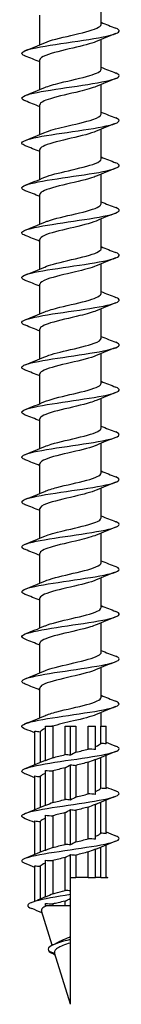
# Model space of a CAD drawing. Units: millimetres. Extents: x -35 to 88, y -429 to 0.
# Drawn here: x -5 to 5, y -200 to -99 of the extents above; entities that cross this region are included whole.
import ezdxf

# ---------------------------------------------------------------- set-up
doc = ezdxf.new("R2010")
doc.units = ezdxf.units.MM

# ---------------------------------------------------------------- blocks, each defined once
blk = doc.blocks.new('ESCRFTC100X200-Front')
for p, q in [((3.15, -99.53), (3.15, -96.48)), ((-3.15, -101.62), (-3.15, -98.57)), ((3.15, -104.13), (3.15, -101.08)), ((-3.15, -106.22), (-3.15, -103.17)), ((3.15, -108.73), (3.15, -105.68)), ((-3.15, -110.82), (-3.15, -107.77)), ((3.15, -113.33), (3.15, -110.28)), ((-3.15, -115.42), (-3.15, -112.37)), ((3.15, -117.93), (3.15, -114.88)), ((-3.15, -120.02), (-3.15, -116.97)), ((3.15, -122.53), (3.15, -119.48)), ((-3.15, -124.62), (-3.15, -121.57)), ((3.15, -127.13), (3.15, -124.08)), ((-3.15, -129.22), (-3.15, -126.17)), ((3.15, -131.73), (3.15, -128.68)), ((-3.15, -133.82), (-3.15, -130.77)), ((3.15, -136.33), (3.15, -133.28)), ((-3.15, -138.42), (-3.15, -135.37)), ((3.15, -140.93), (3.15, -137.88)), ((-3.15, -143.02), (-3.15, -139.97)), ((3.15, -145.53), (3.15, -142.48)), ((-3.15, -147.62), (-3.15, -144.57)), ((3.15, -150.13), (3.15, -147.08)), ((-3.15, -152.22), (-3.15, -149.17)), ((3.15, -154.73), (3.15, -151.68)), ((-3.15, -156.82), (-3.15, -153.77)), ((3.15, -159.33), (3.15, -156.28)), ((-3.15, -161.42), (-3.15, -158.37)), ((3.15, -163.93), (3.15, -160.88)), ((-3.15, -166.02), (-3.15, -162.97)), ((3.15, -168.53), (3.15, -165.48)), ((-3.15, -170.62), (-3.15, -167.57)), ((3.15, -171.5), (3.15, -170.08)), ((-2.58, -171.5), (-1.81, -171.5)), ((-2.58, -175.03), (-2.58, -171.5)), ((-1.81, -171.5), (-1.81, -174.72)), ((-0.55, -171.5), (0, -171.5)), ((-0.55, -174.4), (-0.55, -171.5)), ((0, -171.5), (0.55, -171.5)), ((0, -174.46), (0, -171.5)), ((0.55, -171.5), (0.55, -174.15)), ((1.81, -171.5), (2.58, -171.5)), ((1.81, -173.83), (1.81, -171.5)), ((2.58, -173.88), (2.58, -171.5)), ((3.1, -171.5), (3.65, -171.5)), ((3.1, -173.25), (3.1, -171.5)), ((3.65, -173.31), (3.65, -171.5)), ((-3.65, -175.43), (-3.65, -171.99)), ((-3.1, -172.05), (-3.1, -175.2)), ((3.65, -177.91), (3.65, -174.47)), ((0, -179.06), (0, -175.44)), ((0.55, -175.5), (0.55, -178.75)), ((1.81, -178.43), (1.81, -175.18)), ((2.58, -178.48), (2.58, -174.87)), ((3.1, -177.85), (3.1, -174.7)), ((-3.65, -180.03), (-3.65, -176.59)), ((-3.1, -176.65), (-3.1, -179.8)), ((-2.58, -179.63), (-2.58, -176.02)), ((-1.81, -176.07), (-1.81, -179.32)), ((-0.55, -179), (-0.55, -175.75)), ((2.58, -183.08), (2.58, -179.47)), ((3.1, -182.45), (3.1, -179.3)), ((3.65, -182.51), (3.65, -179.07)), ((-2.58, -184.23), (-2.58, -180.62)), ((-1.81, -180.67), (-1.81, -183.92)), ((-0.55, -183.6), (-0.55, -180.35)), ((0, -183.66), (0, -180.04)), ((0.55, -180.1), (0.55, -183.35)), ((1.81, -183.03), (1.81, -179.78)), ((-3.65, -184.63), (-3.65, -181.19)), ((-3.1, -181.25), (-3.1, -184.4)), ((3.65, -187), (3.65, -183.67)), ((0, -187), (0, -184.64)), ((0.55, -184.7), (0.55, -187)), ((1.81, -187), (1.81, -184.38)), ((2.58, -187), (2.58, -184.07)), ((3.1, -187), (3.1, -183.9)), ((-2.58, -189), (-2.58, -185.22)), ((-1.81, -185.27), (-1.81, -188.68)), ((-0.55, -188.33), (-0.55, -184.95)), ((-3.65, -189.42), (-3.65, -185.79)), ((-3.1, -185.85), (-3.1, -189.19)), ((0, -188.37), (0, -187)), ((0, -187), (0.55, -187)), ((1.81, -187), (0.55, -187)), ((1.81, -187), (2.58, -187)), ((3.1, -187), (2.58, -187)), ((3.1, -187), (3.65, -187)), ((3.65, -187), (3.83, -187)), ((0, -188.75), (0, -188.37)), ((0, -189.13), (0, -188.75)), ((-2.58, -189.9), (-2.58, -189.65)), ((-1.81, -189.71), (-1.81, -189.9)), ((-0.55, -189.9), (-0.55, -189.43)), ((0, -189.9), (0, -189.13)), ((-1.89, -193.95), (-2.99, -190.41)), ((-1.81, -189.9), (-2.58, -189.9)), ((-0.55, -189.9), (-1.81, -189.9)), ((0, -189.9), (-0.55, -189.9)), ((0, -193.07), (0, -189.9)), ((0, -193.35), (0, -193.07)), ((0, -193.7), (0, -193.35)), ((0, -200), (0, -193.7)), ((-1.62, -194.8), (-2.18, -194.6)), ((0, -200), (-1.65, -194.72))]:
    blk.add_line(p, q)
for points, knots in [([(-4.63, -102.78), (-4.81, -102.71), (-4.93, -102.64), (-4.97, -102.57), (-5.13, -102.36), (-4.57, -102.14), (-3.52, -101.92), (-2.41, -101.69), (-0.78, -101.47), (0.76, -101.24), (2.29, -101.01), (3.68, -100.79), (4.41, -100.56), (5.1, -100.35), (5.18, -100.13), (4.64, -99.92)], [115.856447, 115.856447, 115.856447, 115.856447, 116.136757, 116.136757, 116.136757, 117.029377, 117.029377, 117.029377, 117.962798, 117.962798, 117.962798, 118.888927, 118.888927, 118.888927, 119.763002, 119.763002, 119.763002, 119.763002]), ([(-2.65, -101.41), (-2.36, -101.29), (-1.97, -101.16), (-1.5, -101.04), (-0.56, -100.79), (0.65, -100.54), (1.58, -100.29), (2.5, -100.04), (3.12, -99.79), (3.15, -99.55), (3.15, -99.54), (3.15, -99.53), (3.15, -99.53)], [116.807219, 116.807219, 116.807219, 116.807219, 117.313741, 117.313741, 117.313741, 118.334124, 118.334124, 118.334124, 119.354121, 119.354121, 119.354121, 119.380521, 119.380521, 119.380521, 119.380521]), ([(2.65, -101.29), (2.13, -101.51), (1.22, -101.74), (0.25, -101.96), (-0.81, -102.21), (-1.89, -102.46), (-2.53, -102.71), (-2.93, -102.86), (-3.14, -103.02), (-3.14, -103.17)], [-118.81223, -118.81223, -118.81223, -118.81223, -117.890295, -117.890295, -117.890295, -116.878123, -116.878123, -116.878123, -116.238928, -116.238928, -116.238928, -116.238928]), ([(-4.63, -107.38), (-4.82, -107.31), (-4.94, -107.23), (-4.98, -107.16), (-5.1, -106.94), (-4.52, -106.72), (-3.43, -106.5), (-2.35, -106.29), (-0.79, -106.07), (0.69, -105.85), (2.16, -105.63), (3.53, -105.41), (4.29, -105.19), (5.06, -104.98), (5.21, -104.76), (4.69, -104.54), (4.67, -104.53), (4.66, -104.53), (4.64, -104.52)], [109.573262, 109.573262, 109.573262, 109.573262, 109.87471, 109.87471, 109.87471, 110.769518, 110.769518, 110.769518, 111.664249, 111.664249, 111.664249, 112.558902, 112.558902, 112.558902, 113.453479, 113.453479, 113.453479, 113.479817, 113.479817, 113.479817, 113.479817]), ([(-2.65, -106.01), (-2.27, -105.85), (-1.71, -105.69), (-1.06, -105.53), (-0.05, -105.28), (1.14, -105.03), (1.98, -104.78), (2.71, -104.56), (3.14, -104.34), (3.15, -104.13)], [110.524034, 110.524034, 110.524034, 110.524034, 111.183109, 111.183109, 111.183109, 112.205892, 112.205892, 112.205892, 113.097336, 113.097336, 113.097336, 113.097336]), ([(2.65, -105.89), (2.25, -106.06), (1.63, -106.23), (0.92, -106.41), (-0.1, -106.65), (-1.26, -106.9), (-2.07, -107.15), (-2.74, -107.36), (-3.14, -107.56), (-3.15, -107.77)], [-112.529045, -112.529045, -112.529045, -112.529045, -111.821689, -111.821689, -111.821689, -110.811265, -110.811265, -110.811265, -109.955743, -109.955743, -109.955743, -109.955743]), ([(-2.65, -110.61), (-2.2, -110.42), (-1.47, -110.22), (-0.65, -110.03), (0.41, -109.78), (1.57, -109.53), (2.3, -109.28), (2.84, -109.09), (3.14, -108.91), (3.14, -108.73)], [104.240848, 104.240848, 104.240848, 104.240848, 105.035789, 105.035789, 105.035789, 106.06291, 106.06291, 106.06291, 106.81415, 106.81415, 106.81415, 106.81415]), ([(-4.63, -111.98), (-4.83, -111.9), (-4.96, -111.82), (-4.99, -111.75), (-5.08, -111.53), (-4.47, -111.31), (-3.37, -111.09), (-2.27, -110.87), (-0.7, -110.65), (0.78, -110.44), (2.25, -110.22), (3.6, -110), (4.34, -109.78), (5.08, -109.56), (5.2, -109.34), (4.65, -109.12), (4.65, -109.12), (4.64, -109.12), (4.64, -109.12)], [103.290076, 103.290076, 103.290076, 103.290076, 103.608832, 103.608832, 103.608832, 104.504199, 104.504199, 104.504199, 105.399485, 105.399485, 105.399485, 106.29469, 106.29469, 106.29469, 107.189814, 107.189814, 107.189814, 107.196631, 107.196631, 107.196631, 107.196631]), ([(2.65, -110.49), (2.38, -110.61), (2, -110.72), (1.56, -110.84), (0.65, -111.09), (-0.54, -111.34), (-1.48, -111.58), (-2.41, -111.83), (-3.06, -112.07), (-3.14, -112.32), (-3.15, -112.34), (-3.15, -112.36), (-3.15, -112.37)], [-106.245859, -106.245859, -106.245859, -106.245859, -105.763261, -105.763261, -105.763261, -104.75446, -104.75446, -104.75446, -103.745918, -103.745918, -103.745918, -103.672558, -103.672558, -103.672558, -103.672558]), ([(-4.63, -116.58), (-4.84, -116.5), (-4.97, -116.42), (-4.99, -116.34), (-5.07, -116.12), (-4.43, -115.9), (-3.32, -115.68), (-2.2, -115.46), (-0.62, -115.24), (0.85, -115.03), (2.32, -114.81), (3.66, -114.59), (4.38, -114.37), (5.09, -114.15), (5.19, -113.94), (4.64, -113.72)], [97.006891, 97.006891, 97.006891, 97.006891, 97.338925, 97.338925, 97.338925, 98.23488, 98.23488, 98.23488, 99.130749, 99.130749, 99.130749, 100.026534, 100.026534, 100.026534, 100.913446, 100.913446, 100.913446, 100.913446]), ([(-2.65, -115.21), (-2.13, -114.98), (-1.2, -114.76), (-0.22, -114.53), (0.83, -114.28), (1.91, -114.04), (2.53, -113.79), (2.93, -113.64), (3.14, -113.48), (3.14, -113.33)], [97.957663, 97.957663, 97.957663, 97.957663, 98.889483, 98.889483, 98.889483, 99.894976, 99.894976, 99.894976, 100.530965, 100.530965, 100.530965, 100.530965]), ([(2.65, -115.09), (2.51, -115.15), (2.35, -115.21), (2.16, -115.27), (1.39, -115.52), (0.23, -115.76), (-0.79, -116.01), (-1.81, -116.25), (-2.68, -116.5), (-3, -116.75), (-3.1, -116.82), (-3.15, -116.9), (-3.14, -116.97)], [-99.962674, -99.962674, -99.962674, -99.962674, -99.714272, -99.714272, -99.714272, -98.706974, -98.706974, -98.706974, -97.699914, -97.699914, -97.699914, -97.389372, -97.389372, -97.389372, -97.389372]), ([(-2.65, -119.81), (-2.56, -119.77), (-2.46, -119.73), (-2.34, -119.69), (-1.63, -119.44), (-0.51, -119.2), (0.53, -118.95), (1.58, -118.71), (2.51, -118.46), (2.92, -118.21), (3.07, -118.12), (3.14, -118.02), (3.14, -117.93)], [91.674478, 91.674478, 91.674478, 91.674478, 91.839463, 91.839463, 91.839463, 92.845727, 92.845727, 92.845727, 93.860385, 93.860385, 93.860385, 94.24778, 94.24778, 94.24778, 94.24778]), ([(-4.63, -121.18), (-4.84, -121.1), (-4.97, -121.02), (-4.99, -120.93), (-5.06, -120.71), (-4.42, -120.5), (-3.3, -120.28), (-2.17, -120.06), (-0.59, -119.84), (0.88, -119.62), (2.36, -119.4), (3.69, -119.18), (4.4, -118.96), (5.09, -118.75), (5.18, -118.53), (4.64, -118.32)], [90.723706, 90.723706, 90.723706, 90.723706, 91.060623, 91.060623, 91.060623, 91.957195, 91.957195, 91.957195, 92.853677, 92.853677, 92.853677, 93.754236, 93.754236, 93.754236, 94.630261, 94.630261, 94.630261, 94.630261]), ([(2.65, -119.69), (2.65, -119.69), (2.64, -119.69), (2.64, -119.7), (2.06, -119.94), (1.02, -120.19), (-0.04, -120.43), (-1.1, -120.68), (-2.13, -120.92), (-2.68, -121.17), (-2.99, -121.3), (-3.14, -121.44), (-3.14, -121.57)], [-93.679489, -93.679489, -93.679489, -93.679489, -93.670254, -93.670254, -93.670254, -92.664339, -92.664339, -92.664339, -91.658643, -91.658643, -91.658643, -91.106187, -91.106187, -91.106187, -91.106187]), ([(-4.63, -125.78), (-4.85, -125.7), (-4.97, -125.61), (-5, -125.53), (-5.06, -125.31), (-4.41, -125.09), (-3.28, -124.87), (-2.15, -124.65), (-0.56, -124.44), (0.91, -124.22), (2.38, -124), (3.7, -123.78), (4.41, -123.56), (5.1, -123.35), (5.18, -123.13), (4.64, -122.92)], [84.44052, 84.44052, 84.44052, 84.44052, 84.782061, 84.782061, 84.782061, 85.679277, 85.679277, 85.679277, 86.576399, 86.576399, 86.576399, 87.473428, 87.473428, 87.473428, 88.347076, 88.347076, 88.347076, 88.347076]), ([(-2.65, -124.41), (-2.42, -124.31), (-2.12, -124.21), (-1.76, -124.11), (-0.89, -123.87), (0.29, -123.62), (1.26, -123.37), (2.23, -123.13), (2.95, -122.88), (3.11, -122.64), (3.14, -122.6), (3.15, -122.56), (3.15, -122.53)], [85.391292, 85.391292, 85.391292, 85.391292, 85.799471, 85.799471, 85.799471, 86.806427, 86.806427, 86.806427, 87.813266, 87.813266, 87.813266, 87.964594, 87.964594, 87.964594, 87.964594]), ([(2.65, -124.29), (2.17, -124.49), (1.38, -124.7), (0.5, -124.91), (-0.56, -125.16), (-1.7, -125.41), (-2.39, -125.66), (-2.88, -125.83), (-3.14, -126), (-3.14, -126.17)], [-87.396304, -87.396304, -87.396304, -87.396304, -86.554229, -86.554229, -86.554229, -85.530649, -85.530649, -85.530649, -84.823002, -84.823002, -84.823002, -84.823002]), ([(-2.65, -129.01), (-2.28, -128.85), (-1.73, -128.69), (-1.1, -128.54), (-0.1, -128.29), (1.07, -128.05), (1.91, -127.8), (2.68, -127.57), (3.14, -127.35), (3.15, -127.13)], [79.108107, 79.108107, 79.108107, 79.108107, 79.755225, 79.755225, 79.755225, 80.762903, 80.762903, 80.762903, 81.681409, 81.681409, 81.681409, 81.681409]), ([(-4.63, -130.38), (-4.85, -130.3), (-4.97, -130.21), (-5, -130.13), (-5.06, -129.91), (-4.4, -129.69), (-3.27, -129.47), (-2.14, -129.25), (-0.56, -129.03), (0.91, -128.82), (2.39, -128.6), (3.71, -128.38), (4.41, -128.16), (5.1, -127.95), (5.18, -127.73), (4.64, -127.52)], [78.157335, 78.157335, 78.157335, 78.157335, 78.498871, 78.498871, 78.498871, 79.39676, 79.39676, 79.39676, 80.294552, 80.294552, 80.294552, 81.192246, 81.192246, 81.192246, 82.06389, 82.06389, 82.06389, 82.06389]), ([(2.65, -128.89), (2.26, -129.06), (1.66, -129.23), (0.97, -129.39), (-0.04, -129.64), (-1.23, -129.89), (-2.04, -130.14), (-2.73, -130.35), (-3.14, -130.56), (-3.15, -130.77)], [-81.113118, -81.113118, -81.113118, -81.113118, -80.424898, -80.424898, -80.424898, -79.406071, -79.406071, -79.406071, -78.539816, -78.539816, -78.539816, -78.539816]), ([(-4.63, -134.98), (-4.84, -134.9), (-4.97, -134.82), (-4.99, -134.73), (-5.06, -134.51), (-4.42, -134.29), (-3.29, -134.08), (-2.16, -133.86), (-0.58, -133.64), (0.9, -133.42), (2.37, -133.2), (3.7, -132.98), (4.41, -132.76), (5.1, -132.55), (5.18, -132.33), (4.64, -132.12)], [71.87415, 71.87415, 71.87415, 71.87415, 72.210851, 72.210851, 72.210851, 73.109443, 73.109443, 73.109443, 74.007933, 74.007933, 74.007933, 74.906321, 74.906321, 74.906321, 75.780705, 75.780705, 75.780705, 75.780705]), ([(-2.65, -133.61), (-2.15, -133.4), (-1.3, -133.18), (-0.38, -132.97), (0.67, -132.72), (1.77, -132.47), (2.44, -132.23), (2.9, -132.06), (3.14, -131.89), (3.14, -131.73)], [72.824922, 72.824922, 72.824922, 72.824922, 73.706544, 73.706544, 73.706544, 74.714973, 74.714973, 74.714973, 75.398224, 75.398224, 75.398224, 75.398224]), ([(2.65, -133.49), (2.36, -133.61), (1.97, -133.74), (1.5, -133.86), (0.56, -134.11), (-0.64, -134.36), (-1.56, -134.6), (-2.49, -134.85), (-3.11, -135.1), (-3.15, -135.35), (-3.15, -135.36), (-3.15, -135.36), (-3.15, -135.37)], [-74.829933, -74.829933, -74.829933, -74.829933, -74.322723, -74.322723, -74.322723, -73.308108, -73.308108, -73.308108, -72.294146, -72.294146, -72.294146, -72.256631, -72.256631, -72.256631, -72.256631]), ([(-4.63, -139.58), (-4.84, -139.5), (-4.96, -139.42), (-4.99, -139.34), (-5.08, -139.12), (-4.44, -138.9), (-3.32, -138.68), (-2.2, -138.46), (-0.62, -138.24), (0.86, -138.02), (2.33, -137.8), (3.67, -137.59), (4.39, -137.37), (5.09, -137.15), (5.19, -136.94), (4.64, -136.72)], [65.590964, 65.590964, 65.590964, 65.590964, 65.917797, 65.917797, 65.917797, 66.817121, 66.817121, 66.817121, 67.716338, 67.716338, 67.716338, 68.61545, 68.61545, 68.61545, 69.49752, 69.49752, 69.49752, 69.49752]), ([(-2.65, -138.21), (-2.6, -138.19), (-2.53, -138.16), (-2.47, -138.14), (-1.81, -137.89), (-0.71, -137.64), (0.34, -137.4), (1.4, -137.15), (2.37, -136.9), (2.83, -136.66), (3.04, -136.55), (3.14, -136.44), (3.14, -136.33)], [66.541737, 66.541737, 66.541737, 66.541737, 66.643903, 66.643903, 66.643903, 67.653247, 67.653247, 67.653247, 68.662458, 68.662458, 68.662458, 69.115038, 69.115038, 69.115038, 69.115038]), ([(2.65, -138.09), (2.48, -138.16), (2.27, -138.24), (2.03, -138.31), (1.22, -138.56), (0.05, -138.8), (-0.96, -139.05), (-1.97, -139.3), (-2.79, -139.54), (-3.05, -139.79), (-3.12, -139.85), (-3.15, -139.91), (-3.15, -139.97)], [-68.546748, -68.546748, -68.546748, -68.546748, -68.244524, -68.244524, -68.244524, -67.233606, -67.233606, -67.233606, -66.223255, -66.223255, -66.223255, -65.973446, -65.973446, -65.973446, -65.973446]), ([(-4.63, -144.18), (-4.83, -144.1), (-4.95, -144.03), (-4.99, -143.95), (-5.09, -143.73), (-4.48, -143.51), (-3.38, -143.29), (-2.27, -143.07), (-0.69, -142.85), (0.79, -142.63), (2.27, -142.41), (3.62, -142.19), (4.36, -141.98), (5.09, -141.76), (5.19, -141.54), (4.64, -141.32)], [59.307779, 59.307779, 59.307779, 59.307779, 59.619503, 59.619503, 59.619503, 60.519588, 60.519588, 60.519588, 61.419562, 61.419562, 61.419562, 62.319427, 62.319427, 62.319427, 63.214334, 63.214334, 63.214334, 63.214334]), ([(-2.65, -142.81), (-2.47, -142.73), (-2.24, -142.65), (-1.97, -142.57), (-1.14, -142.33), (0.03, -142.08), (1.03, -141.83), (2.03, -141.59), (2.83, -141.34), (3.07, -141.09), (3.12, -141.04), (3.15, -140.98), (3.15, -140.93)], [60.258551, 60.258551, 60.258551, 60.258551, 60.584989, 60.584989, 60.584989, 61.595151, 61.595151, 61.595151, 62.605175, 62.605175, 62.605175, 62.831853, 62.831853, 62.831853, 62.831853]), ([(2.65, -142.69), (2.61, -142.71), (2.57, -142.73), (2.52, -142.75), (1.88, -142.99), (0.8, -143.24), (-0.26, -143.48), (-1.31, -143.73), (-2.3, -143.97), (-2.79, -144.22), (-3.03, -144.34), (-3.14, -144.46), (-3.14, -144.57)], [-62.263562, -62.263562, -62.263562, -62.263562, -62.187247, -62.187247, -62.187247, -61.179526, -61.179526, -61.179526, -60.172292, -60.172292, -60.172292, -59.69026, -59.69026, -59.69026, -59.69026]), ([(-4.63, -148.78), (-4.82, -148.71), (-4.93, -148.64), (-4.98, -148.57), (-5.12, -148.35), (-4.54, -148.13), (-3.45, -147.91), (-2.36, -147.69), (-0.79, -147.47), (0.7, -147.25), (2.18, -147.03), (3.55, -146.81), (4.31, -146.59), (5.07, -146.37), (5.2, -146.15), (4.66, -145.93), (4.65, -145.93), (4.65, -145.92), (4.64, -145.92)], [53.024594, 53.024594, 53.024594, 53.024594, 53.315762, 53.315762, 53.315762, 54.216638, 54.216638, 54.216638, 55.117399, 55.117399, 55.117399, 56.018046, 56.018046, 56.018046, 56.918579, 56.918579, 56.918579, 56.931149, 56.931149, 56.931149, 56.931149]), ([(-2.65, -147.41), (-2.34, -147.28), (-1.9, -147.14), (-1.39, -147.01), (-0.44, -146.76), (0.76, -146.52), (1.66, -146.27), (2.56, -146.02), (3.14, -145.78), (3.15, -145.53), (3.15, -145.53), (3.15, -145.53), (3.15, -145.53)], [53.975366, 53.975366, 53.975366, 53.975366, 54.52106, 54.52106, 54.52106, 55.532071, 55.532071, 55.532071, 56.542938, 56.542938, 56.542938, 56.548668, 56.548668, 56.548668, 56.548668]), ([(2.65, -147.29), (2.16, -147.5), (1.32, -147.71), (0.41, -147.93), (-0.65, -148.18), (-1.78, -148.43), (-2.45, -148.68), (-2.9, -148.84), (-3.14, -149.01), (-3.14, -149.17)], [-55.980377, -55.980377, -55.980377, -55.980377, -55.109284, -55.109284, -55.109284, -54.085083, -54.085083, -54.085083, -53.407075, -53.407075, -53.407075, -53.407075]), ([(-2.65, -152.01), (-2.22, -151.83), (-1.53, -151.64), (-0.76, -151.45), (0.27, -151.21), (1.43, -150.96), (2.19, -150.71), (2.8, -150.52), (3.14, -150.32), (3.15, -150.13)], [47.692181, 47.692181, 47.692181, 47.692181, 48.451931, 48.451931, 48.451931, 49.463822, 49.463822, 49.463822, 50.265482, 50.265482, 50.265482, 50.265482]), ([(-4.63, -153.38), (-4.8, -153.32), (-4.91, -153.25), (-4.97, -153.19), (-5.14, -152.97), (-4.6, -152.75), (-3.54, -152.53), (-2.48, -152.31), (-0.92, -152.09), (0.57, -151.87), (2.07, -151.65), (3.46, -151.43), (4.25, -151.21), (5.04, -150.99), (5.21, -150.77), (4.7, -150.55), (4.68, -150.54), (4.66, -150.53), (4.64, -150.52)], [46.741409, 46.741409, 46.741409, 46.741409, 47.006364, 47.006364, 47.006364, 47.908061, 47.908061, 47.908061, 48.809639, 48.809639, 48.809639, 49.711098, 49.711098, 49.711098, 50.612439, 50.612439, 50.612439, 50.647964, 50.647964, 50.647964, 50.647964]), ([(2.65, -151.89), (2.25, -152.06), (1.62, -152.24), (0.91, -152.41), (-0.11, -152.66), (-1.28, -152.9), (-2.08, -153.15), (-2.75, -153.36), (-3.14, -153.57), (-3.15, -153.77)], [-49.697192, -49.697192, -49.697192, -49.697192, -48.987888, -48.987888, -48.987888, -47.972788, -47.972788, -47.972788, -47.12389, -47.12389, -47.12389, -47.12389]), ([(-4.63, -157.98), (-4.78, -157.92), (-4.89, -157.87), (-4.94, -157.81), (-5.17, -157.59), (-4.68, -157.37), (-3.65, -157.15), (-2.62, -156.93), (-1.08, -156.71), (0.42, -156.49), (1.92, -156.27), (3.34, -156.05), (4.17, -155.83), (5, -155.61), (5.22, -155.39), (4.75, -155.17), (4.72, -155.15), (4.68, -155.14), (4.64, -155.12)], [40.458223, 40.458223, 40.458223, 40.458223, 40.691098, 40.691098, 40.691098, 41.593646, 41.593646, 41.593646, 42.496071, 42.496071, 42.496071, 43.398373, 43.398373, 43.398373, 44.300552, 44.300552, 44.300552, 44.364778, 44.364778, 44.364778, 44.364778]), ([(-2.65, -156.61), (-2.11, -156.37), (-1.12, -156.14), (-0.11, -155.9), (0.96, -155.65), (2.02, -155.41), (2.61, -155.16), (2.96, -155.02), (3.14, -154.87), (3.14, -154.73)], [41.408995, 41.408995, 41.408995, 41.408995, 42.377413, 42.377413, 42.377413, 43.390215, 43.390215, 43.390215, 43.982297, 43.982297, 43.982297, 43.982297]), ([(2.65, -156.49), (2.37, -156.61), (1.98, -156.73), (1.52, -156.85), (0.6, -157.1), (-0.59, -157.35), (-1.52, -157.59), (-2.45, -157.84), (-3.08, -158.08), (-3.14, -158.33), (-3.15, -158.34), (-3.15, -158.36), (-3.15, -158.37)], [-43.414006, -43.414006, -43.414006, -43.414006, -42.915808, -42.915808, -42.915808, -41.907725, -41.907725, -41.907725, -40.900621, -40.900621, -40.900621, -40.840704, -40.840704, -40.840704, -40.840704]), ([(-2.65, -161.21), (-2.56, -161.17), (-2.47, -161.13), (-2.36, -161.1), (-1.65, -160.85), (-0.52, -160.6), (0.53, -160.35), (1.58, -160.11), (2.51, -159.86), (2.92, -159.61), (3.07, -159.52), (3.14, -159.42), (3.14, -159.33)], [35.12581, 35.12581, 35.12581, 35.12581, 35.283413, 35.283413, 35.283413, 36.297318, 36.297318, 36.297318, 37.311063, 37.311063, 37.311063, 37.699112, 37.699112, 37.699112, 37.699112]), ([(-4.64, -162.58), (-4.76, -162.53), (-4.85, -162.48), (-4.91, -162.44), (-5.19, -162.22), (-4.76, -162), (-3.77, -161.78), (-2.79, -161.56), (-1.26, -161.34), (0.24, -161.11), (1.74, -160.89), (3.2, -160.67), (4.07, -160.45), (4.94, -160.23), (5.22, -160.01), (4.8, -159.79), (4.75, -159.77), (4.7, -159.74), (4.64, -159.72)], [34.175038, 34.175038, 34.175038, 34.175038, 34.369751, 34.369751, 34.369751, 35.273181, 35.273181, 35.273181, 36.176483, 36.176483, 36.176483, 37.079658, 37.079658, 37.079658, 37.982706, 37.982706, 37.982706, 38.081593, 38.081593, 38.081593, 38.081593]), ([(2.65, -161.09), (2.49, -161.16), (2.28, -161.23), (2.05, -161.3), (1.24, -161.55), (0.06, -161.8), (-0.96, -162.05), (-1.97, -162.3), (-2.79, -162.55), (-3.05, -162.79), (-3.12, -162.85), (-3.15, -162.91), (-3.15, -162.97)], [-37.130821, -37.130821, -37.130821, -37.130821, -36.836419, -36.836419, -36.836419, -35.818896, -35.818896, -35.818896, -34.804138, -34.804138, -34.804138, -34.557519, -34.557519, -34.557519, -34.557519]), ([(-4.64, -167.18), (-4.73, -167.14), (-4.81, -167.11), (-4.87, -167.07), (-5.21, -166.85), (-4.85, -166.63), (-3.91, -166.41), (-2.97, -166.19), (-1.48, -165.97), (0.03, -165.75), (1.53, -165.53), (3.02, -165.3), (3.95, -165.08), (4.87, -164.86), (5.22, -164.64), (4.85, -164.42), (4.8, -164.39), (4.72, -164.35), (4.64, -164.32)], [27.891853, 27.891853, 27.891853, 27.891853, 28.042106, 28.042106, 28.042106, 28.946449, 28.946449, 28.946449, 29.85066, 29.85066, 29.85066, 30.754739, 30.754739, 30.754739, 31.658687, 31.658687, 31.658687, 31.798408, 31.798408, 31.798408, 31.798408]), ([(-2.65, -165.81), (-2.45, -165.72), (-2.2, -165.64), (-1.9, -165.55), (-1.05, -165.3), (0.13, -165.06), (1.13, -164.81), (2.12, -164.56), (2.89, -164.31), (3.09, -164.07), (3.13, -164.02), (3.15, -163.97), (3.15, -163.93)], [28.842625, 28.842625, 28.842625, 28.842625, 29.196568, 29.196568, 29.196568, 30.211453, 30.211453, 30.211453, 31.226173, 31.226173, 31.226173, 31.415927, 31.415927, 31.415927, 31.415927]), ([(2.65, -165.69), (2.61, -165.71), (2.56, -165.73), (2.51, -165.75), (1.86, -166), (0.75, -166.25), (-0.31, -166.5), (-1.38, -166.74), (-2.36, -166.99), (-2.83, -167.24), (-3.04, -167.35), (-3.14, -167.46), (-3.14, -167.57)], [-30.847636, -30.847636, -30.847636, -30.847636, -30.768233, -30.768233, -30.768233, -29.745291, -29.745291, -29.745291, -28.728487, -28.728487, -28.728487, -28.274334, -28.274334, -28.274334, -28.274334]), ([(-2.65, -170.41), (-2.34, -170.28), (-1.91, -170.14), (-1.39, -170.01), (-0.44, -169.76), (0.76, -169.52), (1.67, -169.27), (2.57, -169.02), (3.15, -168.77), (3.15, -168.53)], [22.559439, 22.559439, 22.559439, 22.559439, 23.103728, 23.103728, 23.103728, 24.119626, 24.119626, 24.119626, 25.132741, 25.132741, 25.132741, 25.132741]), ([(-4.64, -171.78), (-4.7, -171.76), (-4.75, -171.73), (-4.8, -171.71), (-5.22, -171.49), (-4.94, -171.27), (-4.06, -171.04), (-3.18, -170.82), (-1.72, -170.6), (-0.22, -170.38), (1.29, -170.16), (2.81, -169.94), (3.79, -169.72), (4.78, -169.5), (5.2, -169.28), (4.9, -169.06), (4.84, -169.01), (4.75, -168.97), (4.64, -168.92)], [21.608667, 21.608667, 21.608667, 21.608667, 21.707948, 21.707948, 21.707948, 22.613235, 22.613235, 22.613235, 23.518385, 23.518385, 23.518385, 24.423399, 24.423399, 24.423399, 25.328278, 25.328278, 25.328278, 25.515222, 25.515222, 25.515222, 25.515222]), ([(2.65, -170.29), (2.14, -170.51), (1.25, -170.73), (0.31, -170.95), (-0.48, -171.13), (-1.28, -171.32), (-1.91, -171.5)], [-24.56445, -24.56445, -24.56445, -24.56445, -23.659722, -23.659722, -23.659722, -22.910872, -22.910872, -22.910872, -22.910872]), ([(-4.64, -176.38), (-4.66, -176.37), (-4.69, -176.36), (-4.71, -176.35), (-5.22, -176.13), (-5.03, -175.91), (-4.22, -175.69), (-3.41, -175.46), (-2, -175.24), (-0.5, -175.02), (1.01, -174.8), (2.57, -174.58), (3.61, -174.36), (4.65, -174.14), (5.16, -173.92), (4.95, -173.7), (4.89, -173.64), (4.79, -173.58), (4.63, -173.52)], [15.325482, 15.325482, 15.325482, 15.325482, 15.367055, 15.367055, 15.367055, 16.273318, 16.273318, 16.273318, 17.179439, 17.179439, 17.179439, 18.085419, 18.085419, 18.085419, 18.99126, 18.99126, 18.99126, 19.232037, 19.232037, 19.232037, 19.232037]), ([(-4.64, -180.98), (-5.19, -180.76), (-5.09, -180.55), (-4.38, -180.33), (-3.66, -180.11), (-2.3, -179.89), (-0.81, -179.67), (0.69, -179.45), (2.28, -179.23), (3.39, -179), (4.5, -178.78), (5.11, -178.56), (4.98, -178.34), (4.94, -178.27), (4.82, -178.19), (4.63, -178.12)], [9.042297, 9.042297, 9.042297, 9.042297, 9.926476, 9.926476, 9.926476, 10.8336, 10.8336, 10.8336, 11.740579, 11.740579, 11.740579, 12.647413, 12.647413, 12.647413, 12.948852, 12.948852, 12.948852, 12.948852]), ([(-4.64, -185.58), (-5.14, -185.38), (-5.11, -185.18), (-4.55, -184.99), (-3.92, -184.76), (-2.62, -184.54), (-1.15, -184.32), (0.32, -184.1), (1.95, -183.88), (3.13, -183.65), (4.31, -183.43), (5.02, -183.21), (5, -182.99), (4.99, -182.9), (4.86, -182.81), (4.63, -182.72)], [2.759111, 2.759111, 2.759111, 2.759111, 3.570737, 3.570737, 3.570737, 4.480645, 4.480645, 4.480645, 5.388654, 5.388654, 5.388654, 6.296515, 6.296515, 6.296515, 6.665667, 6.665667, 6.665667, 6.665667]), ([(0, -188.75), (-1.44, -188.98), (-2.81, -189.2), (-3.6, -189.43), (-4.38, -189.65), (-4.59, -189.88), (-4.17, -190.1), (-4.11, -190.13), (-4.04, -190.16), (-3.97, -190.19)], [1.570796, 1.570796, 1.570796, 1.570796, 2.493051, 2.493051, 2.493051, 3.414778, 3.414778, 3.414778, 3.540603, 3.540603, 3.540603, 3.540603]), ([(-1.81, -188.68), (-1.73, -188.66), (-1.65, -188.63), (-1.25, -188.51), (-0.91, -188.42), (-0.55, -188.33)], [0.4955403, 0.4955403, 0.4955403, 0.4955403, 0.5243457, 0.5243457, 0.6376365, 0.6376365, 0.6376365, 0.6376365]), ([(-0.55, -189.43), (-0.8, -189.48), (-1.05, -189.53), (-1.46, -189.63), (-1.64, -189.67), (-1.81, -189.71)], [0.5636754, 0.5636754, 0.5636754, 0.5636754, 0.6424221, 0.6424221, 0.7042537, 0.7042537, 0.7042537, 0.7042537]), ([(-2.45, -189.9), (-2.69, -190), (-2.85, -190.1), (-3, -190.27), (-3.01, -190.34), (-2.99, -190.41)], [0, 0, 0, 0, 0.1278165, 0.1278165, 0.2162298, 0.2162298, 0.2162298, 0.2162298]), ([(0, -193.35), (-1, -193.6), (-1.81, -193.85), (-2.13, -194.1), (-2.33, -194.27), (-2.34, -194.43), (-2.18, -194.6)], [2.390342, 2.390342, 2.390342, 2.390342, 3.416941, 3.416941, 3.416941, 4.09773, 4.09773, 4.09773, 4.09773]), ([(0, -193.7), (-0.01, -193.7), (-0.03, -193.71), (-0.3, -193.8), (-0.55, -193.89), (-1, -194.06), (-1.18, -194.15), (-1.47, -194.33), (-1.57, -194.42), (-1.65, -194.56), (-1.66, -194.61), (-1.66, -194.68), (-1.65, -194.7), (-1.65, -194.72)], [0.5559157, 0.5559157, 0.5559157, 0.5559157, 0.5605565, 0.5605565, 0.6439353, 0.6439353, 0.7244763, 0.7244763, 0.8021965, 0.8021965, 0.8448297, 0.8448297, 0.8620656, 0.8620656, 0.8620656, 0.8620656]), ([(-1.26, -193.62), (-1.15, -193.56), (-1.04, -193.5), (-0.67, -193.33), (-0.39, -193.22), (-0.07, -193.1), (-0.04, -193.09), (0, -193.07)], [0.209151, 0.209151, 0.209151, 0.209151, 0.2584112, 0.2584112, 0.3511844, 0.3511844, 0.3624317, 0.3624317, 0.3624317, 0.3624317])]:
    blk.add_open_spline(points, degree=3, knots=knots)
for points in [[(3.15, -99.32), (3.64, -99.53), (4.14, -99.72), (4.64, -99.92)], [(4.64, -100.48), (3.97, -100.74), (3.31, -101.01), (2.65, -101.29)], [(-4.64, -102.22), (-3.97, -101.96), (-3.31, -101.69), (-2.65, -101.41)], [(-3.15, -103.38), (-3.64, -103.17), (-4.14, -102.98), (-4.64, -102.78)], [(3.15, -103.92), (3.64, -104.13), (4.14, -104.32), (4.64, -104.52)], [(4.64, -105.08), (3.97, -105.34), (3.31, -105.61), (2.65, -105.89)], [(-4.64, -106.82), (-3.97, -106.56), (-3.31, -106.29), (-2.65, -106.01)], [(-3.15, -107.98), (-3.64, -107.77), (-4.14, -107.58), (-4.64, -107.38)], [(3.15, -108.52), (3.64, -108.73), (4.14, -108.92), (4.64, -109.12)], [(4.64, -109.68), (3.97, -109.94), (3.31, -110.21), (2.65, -110.49)], [(-4.64, -111.42), (-3.97, -111.16), (-3.31, -110.89), (-2.65, -110.61)], [(-3.15, -112.58), (-3.64, -112.37), (-4.14, -112.18), (-4.64, -111.98)], [(3.15, -113.12), (3.64, -113.33), (4.14, -113.52), (4.64, -113.72)], [(4.64, -114.28), (3.97, -114.54), (3.31, -114.81), (2.65, -115.09)], [(-4.64, -116.02), (-3.97, -115.76), (-3.31, -115.49), (-2.65, -115.21)], [(-3.15, -117.18), (-3.64, -116.97), (-4.14, -116.78), (-4.64, -116.58)], [(3.15, -117.72), (3.64, -117.93), (4.14, -118.12), (4.64, -118.32)], [(4.64, -118.88), (3.97, -119.14), (3.31, -119.41), (2.65, -119.69)], [(-4.64, -120.62), (-3.97, -120.36), (-3.31, -120.09), (-2.65, -119.81)], [(-3.15, -121.78), (-3.64, -121.57), (-4.14, -121.38), (-4.64, -121.18)], [(3.15, -122.32), (3.64, -122.53), (4.14, -122.72), (4.64, -122.92)], [(4.64, -123.48), (3.97, -123.74), (3.31, -124.01), (2.65, -124.29)], [(-4.64, -125.22), (-3.97, -124.96), (-3.31, -124.69), (-2.65, -124.41)], [(-3.15, -126.38), (-3.64, -126.17), (-4.14, -125.98), (-4.64, -125.78)], [(3.15, -126.92), (3.64, -127.13), (4.14, -127.32), (4.64, -127.52)], [(4.64, -128.08), (3.97, -128.34), (3.31, -128.61), (2.65, -128.89)], [(-4.64, -129.82), (-3.97, -129.56), (-3.31, -129.29), (-2.65, -129.01)], [(-3.15, -130.98), (-3.64, -130.77), (-4.14, -130.58), (-4.64, -130.38)], [(3.15, -131.52), (3.64, -131.73), (4.14, -131.92), (4.64, -132.12)], [(4.64, -132.68), (3.97, -132.94), (3.31, -133.21), (2.65, -133.49)], [(-4.64, -134.42), (-3.97, -134.16), (-3.31, -133.89), (-2.65, -133.61)], [(-3.15, -135.58), (-3.64, -135.37), (-4.14, -135.18), (-4.64, -134.98)], [(3.15, -136.12), (3.64, -136.33), (4.14, -136.52), (4.64, -136.72)], [(4.64, -137.28), (3.97, -137.54), (3.31, -137.81), (2.65, -138.09)], [(-4.64, -139.02), (-3.97, -138.76), (-3.31, -138.49), (-2.65, -138.21)], [(-3.15, -140.18), (-3.64, -139.97), (-4.14, -139.78), (-4.64, -139.58)], [(3.15, -140.72), (3.64, -140.93), (4.14, -141.12), (4.64, -141.32)], [(4.64, -141.88), (3.97, -142.14), (3.31, -142.41), (2.65, -142.69)], [(-4.64, -143.62), (-3.97, -143.36), (-3.31, -143.09), (-2.65, -142.81)], [(-3.15, -144.78), (-3.64, -144.57), (-4.14, -144.38), (-4.64, -144.18)], [(3.15, -145.32), (3.64, -145.53), (4.14, -145.72), (4.64, -145.92)], [(4.64, -146.48), (3.97, -146.74), (3.31, -147.01), (2.65, -147.29)], [(-4.64, -148.22), (-3.97, -147.96), (-3.31, -147.69), (-2.65, -147.41)], [(-3.15, -149.38), (-3.64, -149.17), (-4.14, -148.98), (-4.64, -148.78)], [(3.15, -149.92), (3.64, -150.13), (4.14, -150.32), (4.64, -150.52)], [(4.64, -151.08), (3.97, -151.34), (3.31, -151.61), (2.65, -151.89)], [(-4.64, -152.82), (-3.97, -152.56), (-3.31, -152.29), (-2.65, -152.01)], [(-3.15, -153.98), (-3.64, -153.77), (-4.14, -153.58), (-4.64, -153.38)], [(3.15, -154.52), (3.64, -154.73), (4.14, -154.92), (4.64, -155.12)], [(4.64, -155.68), (3.97, -155.94), (3.31, -156.21), (2.65, -156.49)], [(-4.64, -157.42), (-3.97, -157.16), (-3.31, -156.89), (-2.65, -156.61)], [(-3.15, -158.58), (-3.64, -158.37), (-4.14, -158.18), (-4.64, -157.98)], [(3.15, -159.12), (3.64, -159.33), (4.14, -159.52), (4.64, -159.72)], [(4.64, -160.28), (3.97, -160.54), (3.31, -160.81), (2.65, -161.09)], [(-4.64, -162.02), (-3.97, -161.76), (-3.31, -161.49), (-2.65, -161.21)], [(-3.15, -163.18), (-3.64, -162.97), (-4.14, -162.78), (-4.64, -162.58)], [(3.15, -163.72), (3.64, -163.93), (4.14, -164.12), (4.64, -164.32)], [(4.64, -164.88), (3.97, -165.14), (3.31, -165.41), (2.65, -165.69)], [(-4.64, -166.62), (-3.97, -166.36), (-3.31, -166.09), (-2.65, -165.81)], [(-3.15, -167.78), (-3.64, -167.57), (-4.14, -167.38), (-4.64, -167.18)], [(3.15, -168.32), (3.64, -168.53), (4.14, -168.72), (4.64, -168.92)], [(4.64, -169.48), (3.97, -169.74), (3.31, -170.01), (2.65, -170.29)], [(-4.64, -171.22), (-3.97, -170.96), (-3.31, -170.69), (-2.65, -170.41)], [(-3.65, -172.17), (-3.98, -172.04), (-4.31, -171.91), (-4.64, -171.78)], [(-3.65, -171.99), (-3.47, -172.02), (-3.28, -172.04), (-3.1, -172.05)], [(-2.58, -171.73), (-2.84, -171.83), (-3.02, -171.94), (-3.1, -172.05)], [(2.58, -173.57), (2.84, -173.47), (3.02, -173.36), (3.1, -173.25)], [(3.65, -173.31), (3.47, -173.28), (3.28, -173.26), (3.1, -173.25)], [(3.65, -173.13), (3.98, -173.26), (4.31, -173.39), (4.64, -173.52)], [(-1.81, -174.72), (-1.43, -174.62), (-1, -174.51), (-0.55, -174.4)], [(0, -174.46), (-0.18, -174.43), (-0.37, -174.41), (-0.55, -174.4)], [(0.55, -174.15), (0.4, -174.23), (0.21, -174.34), (0, -174.46)], [(0.55, -174.15), (1, -174.04), (1.43, -173.94), (1.81, -173.83)], [(2.58, -173.88), (2.32, -173.85), (2.06, -173.83), (1.81, -173.83)], [(4.64, -174.08), (3.97, -174.34), (3.31, -174.61), (2.65, -174.89)], [(-4.64, -175.82), (-3.97, -175.56), (-3.31, -175.29), (-2.65, -175.01)], [(-2.65, -175.01), (-2.63, -175), (-2.61, -174.99), (-2.58, -174.98)], [(-1.81, -174.72), (-2.02, -174.81), (-2.28, -174.91), (-2.58, -175.03)], [(-0.55, -175.75), (-0.4, -175.67), (-0.21, -175.56), (0, -175.44)], [(0, -175.44), (0.18, -175.47), (0.37, -175.49), (0.55, -175.5)], [(1.81, -175.18), (1.43, -175.28), (1, -175.39), (0.55, -175.5)], [(1.81, -175.18), (2.02, -175.09), (2.28, -174.99), (2.58, -174.87)], [(2.65, -174.89), (2.63, -174.9), (2.61, -174.91), (2.58, -174.92)], [(-3.65, -176.77), (-3.98, -176.64), (-4.31, -176.51), (-4.64, -176.38)], [(-3.65, -176.59), (-3.47, -176.62), (-3.28, -176.64), (-3.1, -176.65)], [(-2.58, -176.33), (-2.84, -176.43), (-3.02, -176.54), (-3.1, -176.65)], [(-2.58, -176.02), (-2.32, -176.05), (-2.06, -176.07), (-1.81, -176.07)], [(-0.55, -175.75), (-1, -175.86), (-1.43, -175.96), (-1.81, -176.07)], [(0.55, -178.75), (1, -178.64), (1.43, -178.54), (1.81, -178.43)], [(2.58, -178.48), (2.32, -178.45), (2.06, -178.43), (1.81, -178.43)], [(2.58, -178.17), (2.84, -178.07), (3.02, -177.96), (3.1, -177.85)], [(4.64, -178.68), (3.97, -178.94), (3.31, -179.21), (2.65, -179.49)], [(3.65, -177.91), (3.47, -177.88), (3.28, -177.86), (3.1, -177.85)], [(3.65, -177.73), (3.98, -177.86), (4.31, -177.99), (4.64, -178.12)], [(-4.64, -180.42), (-3.97, -180.16), (-3.31, -179.89), (-2.65, -179.61)], [(-2.65, -179.61), (-2.63, -179.6), (-2.61, -179.59), (-2.58, -179.58)], [(-1.81, -179.32), (-2.02, -179.41), (-2.28, -179.51), (-2.58, -179.63)], [(-1.81, -179.32), (-1.43, -179.22), (-1, -179.11), (-0.55, -179)], [(0, -179.06), (-0.18, -179.03), (-0.37, -179.01), (-0.55, -179)], [(0.55, -178.75), (0.4, -178.83), (0.21, -178.94), (0, -179.06)], [(1.81, -179.78), (2.02, -179.69), (2.28, -179.59), (2.58, -179.47)], [(2.65, -179.49), (2.63, -179.5), (2.61, -179.51), (2.58, -179.52)], [(-2.58, -180.62), (-2.32, -180.65), (-2.06, -180.67), (-1.81, -180.67)], [(-0.55, -180.35), (-1, -180.46), (-1.43, -180.56), (-1.81, -180.67)], [(-0.55, -180.35), (-0.4, -180.27), (-0.21, -180.16), (0, -180.04)], [(0, -180.04), (0.18, -180.07), (0.37, -180.09), (0.55, -180.1)], [(1.81, -179.78), (1.43, -179.88), (1, -179.99), (0.55, -180.1)], [(-3.65, -181.37), (-3.98, -181.24), (-4.31, -181.11), (-4.64, -180.98)], [(-3.65, -181.19), (-3.47, -181.22), (-3.28, -181.24), (-3.1, -181.25)], [(-2.58, -180.93), (-2.84, -181.03), (-3.02, -181.14), (-3.1, -181.25)], [(2.58, -182.77), (2.84, -182.67), (3.02, -182.56), (3.1, -182.45)], [(3.65, -182.51), (3.47, -182.48), (3.28, -182.46), (3.1, -182.45)], [(3.65, -182.33), (3.98, -182.46), (4.31, -182.59), (4.64, -182.72)], [(-1.81, -183.92), (-1.43, -183.82), (-1, -183.71), (-0.55, -183.6)], [(0, -183.66), (-0.18, -183.63), (-0.37, -183.61), (-0.55, -183.6)], [(0.55, -183.35), (0.4, -183.43), (0.21, -183.54), (0, -183.66)], [(0.55, -183.35), (1, -183.24), (1.43, -183.14), (1.81, -183.03)], [(2.58, -183.08), (2.32, -183.05), (2.06, -183.03), (1.81, -183.03)], [(4.64, -183.28), (3.97, -183.54), (3.31, -183.81), (2.65, -184.09)], [(-4.64, -185.02), (-3.97, -184.76), (-3.31, -184.49), (-2.65, -184.21)], [(-2.65, -184.21), (-2.63, -184.2), (-2.61, -184.19), (-2.58, -184.18)], [(-1.81, -183.92), (-2.02, -184.01), (-2.28, -184.11), (-2.58, -184.23)], [(-0.55, -184.95), (-0.4, -184.87), (-0.21, -184.76), (0, -184.64)], [(0, -184.64), (0.18, -184.67), (0.37, -184.69), (0.55, -184.7)], [(1.81, -184.38), (1.43, -184.48), (1, -184.59), (0.55, -184.7)], [(1.81, -184.38), (2.02, -184.29), (2.28, -184.19), (2.58, -184.07)], [(2.65, -184.09), (2.63, -184.1), (2.61, -184.11), (2.58, -184.12)], [(-3.65, -185.97), (-3.98, -185.84), (-4.31, -185.71), (-4.64, -185.58)], [(-2.58, -185.53), (-2.84, -185.63), (-3.02, -185.74), (-3.1, -185.85)], [(-2.58, -185.22), (-2.32, -185.25), (-2.06, -185.27), (-1.81, -185.27)], [(-0.55, -184.95), (-1, -185.06), (-1.43, -185.16), (-1.81, -185.27)], [(-3.65, -185.79), (-3.47, -185.82), (-3.28, -185.84), (-3.1, -185.85)], [(3.65, -186.93), (3.71, -186.95), (3.77, -186.98), (3.83, -187)], [(-1.81, -188.68), (-2.03, -188.77), (-2.29, -188.88), (-2.58, -189)], [(0, -188.37), (-0.2, -188.34), (-0.38, -188.33), (-0.55, -188.33)], [(-4.01, -189.56), (-3.53, -189.37), (-3.05, -189.17), (-2.58, -188.96)], [(-2.58, -189.65), (-2.3, -189.68), (-2.05, -189.71), (-1.81, -189.71)], [(-0.55, -189.43), (-0.39, -189.34), (-0.21, -189.24), (0, -189.13)], [(-2.93, -190.61), (-3.27, -190.47), (-3.62, -190.33), (-3.97, -190.19)], [(-1.87, -193.95), (-1.66, -193.84), (-1.46, -193.73), (-1.26, -193.62)], [(-2.18, -194.6), (-2.03, -194.71), (-1.82, -194.81), (-1.59, -194.92)]]:
    blk.add_open_spline(points, degree=3)

msp = doc.modelspace()

# ---------------------------------------------------------------- block references
msp.add_blockref('ESCRFTC100X200-Front', (0, 0))

doc.saveas('drawing.dxf')
